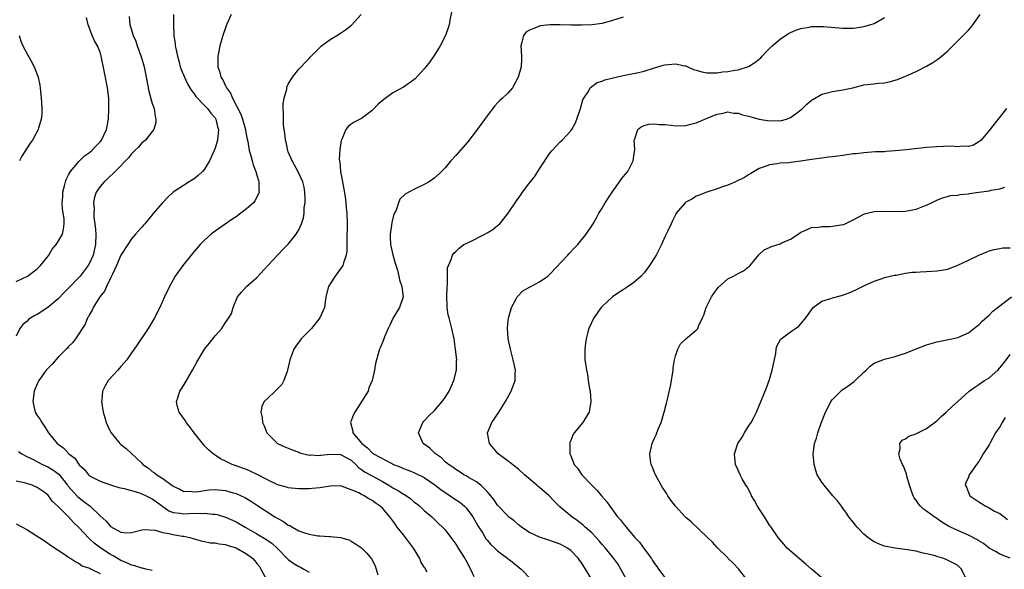
# Model space of a CAD drawing. Units: inches. Extents: x 2505702 to 2508000, y 1521000 to 1524000.
# Drawn here: x 2505994 to 2506182, y 1521757 to 1521862 of the extents above; entities that cross this region are included whole.
import ezdxf

# ---------------------------------------------------------------- set-up
doc = ezdxf.new("R2010")
doc.units = ezdxf.units.IN
doc.header["$MEASUREMENT"] = 0
doc.layers.add('LD25051521_10ft', color=254, linetype='Continuous')

msp = doc.modelspace()

# ---------------------------------------------------------------- linework, layer by layer
at = {"layer": 'LD25051521_10ft'}
for points, elevation in [([(2506023.06, 1521863), (2506023.02, 1521860.98), (2506023.12, 1521859), (2506023.37, 1521857.37), (2506023.39, 1521857), (2506023.48, 1521856.52), (2506023.81, 1521855), (2506024.13, 1521853.87), (2506024.35, 1521853), (2506024.49, 1521852.49), (2506025.13, 1521851), (2506025.73, 1521849.73), (2506026.18, 1521849), (2506026.47, 1521848.47), (2506027, 1521847.85), (2506027.33, 1521847.33), (2506029, 1521845.62), (2506029.58, 1521845), (2506030.16, 1521844.16), (2506031, 1521843.23), (2506031.13, 1521843), (2506031.49, 1521841.49), (2506031.64, 1521841), (2506031.47, 1521839), (2506031, 1521837.45), (2506030.86, 1521837.14), (2506030.83, 1521837), (2506029.92, 1521835), (2506029, 1521833.42), (2506028.6, 1521833), (2506027.79, 1521832.21), (2506027, 1521831.58), (2506026.02, 1521831), (2506023.01, 1521829), (2506021.94, 1521828.06), (2506020.97, 1521827), (2506019.13, 1521824.87), (2506019, 1521824.69), (2506017.56, 1521823), (2506017.29, 1521822.71), (2506017, 1521822.36), (2506016.36, 1521821.64), (2506015.81, 1521821), (2506015, 1521820.1), (2506014.32, 1521819), (2506013, 1521816.97), (2506012.17, 1521815), (2506011.36, 1521813.36), (2506011.21, 1521813), (2506011, 1521812.59), (2506010.26, 1521811), (2506009.89, 1521810.11), (2506008.96, 1521809), (2506007.72, 1521807), (2506007.53, 1521806.47), (2506007, 1521805.64), (2506006.79, 1521805.21), (2506006.64, 1521805), (2506006.17, 1521803.83), (2506004.29, 1521801), (2506003.74, 1521800.26), (2506003, 1521799.53), (2506002.77, 1521799.23), (2506002.55, 1521799), (2506001, 1521797.49), (2505999.83, 1521796.17), (2505999, 1521795.31), (2505998.74, 1521795), (2505997.29, 1521793), (2505997.2, 1521792.8), (2505997, 1521792.4), (2505996.41, 1521791), (2505996.15, 1521789), (2505996.61, 1521787), (2505997, 1521786.32), (2505997.55, 1521785.55), (2505997.86, 1521785), (2505998.35, 1521784.35), (2505999, 1521783.24), (2505999.16, 1521783), (2506000.79, 1521781), (2506001, 1521780.84), (2506002.09, 1521780.09), (2506003.07, 1521779), (2506004.18, 1521778.18), (2506005, 1521776.93), (2506006.02, 1521776.01), (2506006.81, 1521775), (2506007, 1521774.83), (2506009, 1521773.8), (2506011, 1521773.07), (2506012.58, 1521772.58), (2506013.59, 1521772.41), (2506016.39, 1521771.61), (2506017, 1521771.38), (2506017.8, 1521771), (2506018.58, 1521770.58), (2506019, 1521770.41), (2506019.82, 1521769.82), (2506021, 1521768.96), (2506022.15, 1521768.15), (2506023, 1521767.81), (2506024.35, 1521767.65), (2506025, 1521767.52), (2506027, 1521767.66), (2506028.37, 1521767.63), (2506029, 1521767.7), (2506030.52, 1521767.48), (2506031, 1521767.47), (2506031.4, 1521767.4), (2506033, 1521766.92), (2506034.33, 1521766.33), (2506035, 1521766.01), (2506036.74, 1521765), (2506039, 1521763.75), (2506040.72, 1521762.72), (2506041.89, 1521761.89), (2506042.88, 1521761), (2506045, 1521758.84), (2506046.06, 1521758.06), (2506047, 1521757.51), (2506047.34, 1521757.34), (2506047.98, 1521757), (2506049, 1521756.4)], 7640), ([(2506034.09, 1521863), (2506033.21, 1521861), (2506033, 1521860.46), (2506032.48, 1521859), (2506031.92, 1521857), (2506031.63, 1521855.63), (2506031.52, 1521855), (2506031.52, 1521853), (2506031.9, 1521851.9), (2506032.13, 1521851), (2506032.47, 1521850.47), (2506033, 1521849.34), (2506033.18, 1521849), (2506033.97, 1521847.97), (2506034.33, 1521847), (2506035.91, 1521843.91), (2506036.21, 1521843), (2506036.8, 1521841), (2506036.8, 1521840.8), (2506037, 1521839.82), (2506037.15, 1521839.15), (2506037.27, 1521838.73), (2506037.54, 1521837), (2506037.78, 1521836.22), (2506038.06, 1521835), (2506038.28, 1521834.28), (2506038.79, 1521833), (2506039, 1521832.3), (2506039.28, 1521831.28), (2506039.39, 1521831), (2506039.37, 1521829.37), (2506039.42, 1521829), (2506039.3, 1521828.7), (2506038.61, 1521827.39), (2506038.33, 1521827), (2506037, 1521825.83), (2506035.95, 1521825), (2506035, 1521824.33), (2506034.19, 1521823.81), (2506031, 1521821.56), (2506030.27, 1521821), (2506029, 1521819.87), (2506028.17, 1521819), (2506027, 1521817.68), (2506026.43, 1521817), (2506024.82, 1521815), (2506023.39, 1521813), (2506022.26, 1521811), (2506021.34, 1521809), (2506020.45, 1521807), (2506019.44, 1521805), (2506019, 1521804.26), (2506018.21, 1521803), (2506016.13, 1521799.87), (2506015.53, 1521799), (2506015, 1521798.31), (2506014.11, 1521797), (2506013.61, 1521796.39), (2506013, 1521795.7), (2506012.41, 1521795), (2506010.59, 1521793), (2506009.97, 1521792.03), (2506009.49, 1521791), (2506009.34, 1521789.34), (2506009.29, 1521789), (2506009.58, 1521787), (2506009.88, 1521786.12), (2506010.21, 1521785), (2506010.44, 1521784.44), (2506011.09, 1521783.1), (2506011.16, 1521783), (2506012.79, 1521781), (2506013, 1521780.81), (2506014.01, 1521780.01), (2506017, 1521777.23), (2506017.21, 1521777), (2506018.28, 1521776.28), (2506019, 1521775.66), (2506019.4, 1521775.4), (2506019.84, 1521775), (2506021, 1521774.29), (2506022.73, 1521773), (2506022.9, 1521772.9), (2506023, 1521772.81), (2506024.23, 1521772.23), (2506025, 1521771.83), (2506026.14, 1521771.86), (2506027, 1521771.76), (2506027.82, 1521771.82), (2506029, 1521772.03), (2506029.88, 1521772.12), (2506031, 1521772.18), (2506033, 1521771.98), (2506034.45, 1521771.55), (2506035, 1521771.4), (2506036.66, 1521770.66), (2506037.93, 1521769.93), (2506039.14, 1521769.14), (2506042.41, 1521767), (2506043, 1521766.63), (2506044.06, 1521766.06), (2506045, 1521765.41), (2506045.3, 1521765.3), (2506045.78, 1521765), (2506047, 1521764.31), (2506048.11, 1521763.89), (2506049, 1521763.64), (2506050.65, 1521763.35), (2506051, 1521763.35), (2506052.8, 1521763.2), (2506053, 1521763.22), (2506054.99, 1521762.99), (2506056.55, 1521762.55), (2506057, 1521762.35), (2506057.83, 1521761.83), (2506059, 1521761.03), (2506060.02, 1521760.02), (2506060.93, 1521758.93), (2506061.59, 1521757.59), (2506061.79, 1521757), (2506062.09, 1521755.91)], 7630), ([(2506071.54, 1521756.46), (2506071.24, 1521757), (2506071.13, 1521757.13), (2506071, 1521757.33), (2506070.36, 1521758.36), (2506070.13, 1521759), (2506068.9, 1521761), (2506067, 1521763.54), (2506065.81, 1521765), (2506065.48, 1521765.48), (2506065, 1521766.21), (2506064.42, 1521767), (2506063, 1521768.61), (2506062.59, 1521769), (2506061.62, 1521769.62), (2506061, 1521770.11), (2506060.42, 1521770.42), (2506059.52, 1521771), (2506059, 1521771.25), (2506058.45, 1521771.55), (2506057, 1521772.16), (2506055.15, 1521772.85), (2506055, 1521772.88), (2506053, 1521772.85), (2506051.43, 1521772.57), (2506051, 1521772.51), (2506049.59, 1521772.41), (2506049, 1521772.35), (2506048.32, 1521772.32), (2506047, 1521772.31), (2506045.58, 1521772.42), (2506045, 1521772.5), (2506044.65, 1521772.65), (2506043, 1521773.08), (2506041, 1521774.04), (2506039.05, 1521775.05), (2506037.7, 1521775.7), (2506037, 1521775.99), (2506036.27, 1521776.27), (2506035, 1521776.74), (2506034.24, 1521777), (2506033, 1521777.64), (2506032.06, 1521778.06), (2506031, 1521778.78), (2506030.62, 1521779), (2506029.75, 1521779.75), (2506029, 1521780.56), (2506028.77, 1521780.77), (2506027, 1521783), (2506026.17, 1521784.17), (2506025.5, 1521785), (2506025.33, 1521785.33), (2506024.12, 1521787), (2506023.77, 1521788.23), (2506023.6, 1521789), (2506023.92, 1521789.92), (2506024.25, 1521791), (2506024.56, 1521791.44), (2506025, 1521792.16), (2506026.71, 1521795), (2506027.49, 1521796.51), (2506028.96, 1521799), (2506029.87, 1521800.13), (2506031, 1521801.59), (2506032.3, 1521803), (2506033, 1521804.12), (2506033.65, 1521805), (2506034.14, 1521805.86), (2506034.48, 1521807), (2506035.29, 1521809), (2506036.08, 1521809.92), (2506036.99, 1521811), (2506039, 1521812.74), (2506041.06, 1521815), (2506043.95, 1521818.05), (2506045, 1521819.1), (2506046.5, 1521821), (2506046.71, 1521821.29), (2506047, 1521821.82), (2506047.53, 1521823), (2506047.89, 1521824.11), (2506048, 1521825), (2506048.04, 1521826.04), (2506048.19, 1521827), (2506048.2, 1521827.8), (2506048.17, 1521829), (2506048.01, 1521830.01), (2506047.78, 1521831), (2506046.9, 1521832.9), (2506045.74, 1521835), (2506045, 1521836.73), (2506044.9, 1521837), (2506044.57, 1521838.57), (2506044.45, 1521839), (2506044.32, 1521840.32), (2506044.18, 1521841), (2506044.07, 1521841.93), (2506044.05, 1521843), (2506044.1, 1521844.1), (2506044.04, 1521845), (2506044.04, 1521845.96), (2506044.21, 1521847), (2506044.69, 1521848.69), (2506044.73, 1521849), (2506044.78, 1521849.22), (2506045, 1521849.65), (2506045.79, 1521851), (2506047, 1521852.53), (2506047.48, 1521853), (2506048.21, 1521853.79), (2506049, 1521854.56), (2506049.19, 1521854.81), (2506051, 1521856.69), (2506051.33, 1521857), (2506053, 1521858.19), (2506054.26, 1521859), (2506055, 1521859.44), (2506055.93, 1521860.07), (2506057.07, 1521860.93), (2506058.93, 1521863)], 7620), ([(2506076.26, 1521863.74), (2506075.88, 1521861.88), (2506075.74, 1521861), (2506075.59, 1521860.41), (2506075.06, 1521859), (2506074.02, 1521857), (2506073, 1521855.36), (2506072.04, 1521853.96), (2506071.27, 1521853), (2506071, 1521852.63), (2506069.28, 1521850.72), (2506069, 1521850.5), (2506067, 1521849.1), (2506065, 1521847.99), (2506063.23, 1521846.77), (2506062.16, 1521845.84), (2506061, 1521844.62), (2506059, 1521843.1), (2506057.58, 1521842.42), (2506057, 1521842.04), (2506056.43, 1521841.57), (2506056.02, 1521841), (2506055.28, 1521839.28), (2506055.09, 1521838.91), (2506054.83, 1521837.17), (2506054.75, 1521835.25), (2506054.79, 1521835), (2506054.83, 1521834.83), (2506054.95, 1521833), (2506055.33, 1521831), (2506055.62, 1521829.62), (2506055.85, 1521828.15), (2506056.01, 1521827), (2506056.06, 1521826.06), (2506056.16, 1521825), (2506056.22, 1521823), (2506056.23, 1521821.77), (2506056.21, 1521821), (2506056.17, 1521820.17), (2506056.21, 1521817.79), (2506056.08, 1521817), (2506055.53, 1521815.53), (2506055.4, 1521815), (2506055.25, 1521814.75), (2506053.94, 1521813), (2506053, 1521811.52), (2506052.71, 1521811), (2506052.2, 1521809), (2506052.06, 1521808.06), (2506051.92, 1521807), (2506051.05, 1521805), (2506049.42, 1521803), (2506047.47, 1521801), (2506046.41, 1521799.59), (2506046.03, 1521799), (2506045.29, 1521797), (2506044.87, 1521795), (2506044.77, 1521794.77), (2506044.15, 1521793), (2506043.75, 1521792.25), (2506043, 1521791.49), (2506042.77, 1521791.23), (2506042.49, 1521791), (2506041, 1521789.62), (2506040.36, 1521789), (2506039.96, 1521788.04), (2506039.72, 1521787), (2506039.97, 1521785.97), (2506040.05, 1521785), (2506040.36, 1521784.36), (2506040.92, 1521783), (2506041, 1521782.91), (2506042.92, 1521781), (2506044.33, 1521780.33), (2506045, 1521780.07), (2506045.75, 1521779.75), (2506047, 1521779.32), (2506047.22, 1521779.22), (2506047.99, 1521779), (2506049, 1521778.78), (2506049.2, 1521778.8), (2506051, 1521778.71), (2506051.23, 1521778.77), (2506053, 1521778.97), (2506055, 1521778.89), (2506057, 1521777.8), (2506057.88, 1521777), (2506058.42, 1521776.42), (2506059, 1521776.03), (2506059.59, 1521775.59), (2506061, 1521774.78), (2506063, 1521773.74), (2506064.24, 1521773), (2506065, 1521772.52), (2506065.98, 1521771.98), (2506067, 1521771.29), (2506067.21, 1521771.21), (2506068.39, 1521770.39), (2506069, 1521769.85), (2506069.51, 1521769.51), (2506070.16, 1521769), (2506071, 1521768.16), (2506072.42, 1521767), (2506073.71, 1521765.71), (2506074.49, 1521765), (2506075, 1521764.46), (2506076.06, 1521763), (2506077, 1521761.77), (2506077.46, 1521761), (2506078.74, 1521759), (2506079, 1521758.53), (2506079.8, 1521757), (2506080.44, 1521755.56)], 7610), ([(2506109.62, 1521755), (2506108.56, 1521757), (2506107.97, 1521757.97), (2506107.26, 1521759), (2506105.63, 1521761), (2506105, 1521761.7), (2506104.4, 1521762.4), (2506103.85, 1521763), (2506103, 1521763.89), (2506101.78, 1521765), (2506101.39, 1521765.39), (2506100.25, 1521766.25), (2506099.17, 1521767), (2506096.89, 1521768.89), (2506095.89, 1521769.89), (2506094.88, 1521771), (2506093, 1521772.59), (2506092.76, 1521772.76), (2506092.5, 1521773), (2506090.17, 1521775), (2506089, 1521776.1), (2506087.37, 1521777.37), (2506087, 1521777.62), (2506085.11, 1521779), (2506084.14, 1521780.14), (2506083.45, 1521781), (2506083.1, 1521783), (2506083.91, 1521785), (2506084.33, 1521785.67), (2506085.26, 1521787), (2506086.52, 1521789), (2506087.61, 1521791), (2506088.01, 1521791.99), (2506088.35, 1521793), (2506088.37, 1521794.37), (2506088.44, 1521795), (2506088.15, 1521796.15), (2506088, 1521797), (2506087.45, 1521799), (2506087.04, 1521801), (2506086.89, 1521803.11), (2506087.08, 1521805), (2506087.13, 1521805.13), (2506087.67, 1521807), (2506088.51, 1521808.51), (2506088.74, 1521809), (2506088.85, 1521809.15), (2506089.86, 1521810.14), (2506091.11, 1521810.89), (2506093, 1521811.86), (2506094.6, 1521813), (2506095, 1521813.33), (2506098.44, 1521817), (2506098.7, 1521817.3), (2506099.66, 1521818.34), (2506100.32, 1521819), (2506101.94, 1521821), (2506103, 1521822.59), (2506103.26, 1521823), (2506103.9, 1521824.1), (2506104.37, 1521825), (2506105, 1521825.98), (2506105.57, 1521827), (2506106.91, 1521829), (2506108.33, 1521831), (2506108.59, 1521831.41), (2506109, 1521831.93), (2506109.89, 1521833), (2506110.94, 1521835), (2506111.23, 1521837.23), (2506111.12, 1521839), (2506111.23, 1521839.23), (2506111.82, 1521841), (2506112.47, 1521841.53), (2506113, 1521841.8), (2506113.95, 1521842.05), (2506115, 1521842.12), (2506115.98, 1521841.98), (2506117, 1521841.94), (2506118.18, 1521841.82), (2506119, 1521841.72), (2506121, 1521841.78), (2506121.97, 1521842.03), (2506123, 1521842.28), (2506124.61, 1521843), (2506125.23, 1521843.23), (2506127, 1521843.96), (2506128.15, 1521844.15), (2506129, 1521844.38), (2506130.16, 1521844.16), (2506131, 1521844.16), (2506131.83, 1521843.83), (2506133, 1521843.57), (2506133.43, 1521843.43), (2506135.02, 1521842.98), (2506137, 1521842.67), (2506138.72, 1521842.72), (2506139, 1521842.69), (2506139.28, 1521842.72), (2506140.24, 1521843), (2506141, 1521843.3), (2506142.16, 1521844.16), (2506143, 1521844.76), (2506143.29, 1521845), (2506144.15, 1521845.85), (2506145, 1521846.61), (2506145.24, 1521846.76), (2506147, 1521847.74), (2506149, 1521848.25), (2506151, 1521848.56), (2506152.93, 1521849), (2506155, 1521849.52), (2506156.34, 1521849.66), (2506157.86, 1521849.86), (2506159, 1521849.94), (2506159.89, 1521850.11), (2506161.45, 1521850.55), (2506163, 1521851.21), (2506165, 1521852.12), (2506167, 1521853.14), (2506168.18, 1521853.82), (2506169, 1521854.34), (2506169.39, 1521854.61), (2506171, 1521855.96), (2506171.54, 1521856.46), (2506172.05, 1521857), (2506173, 1521857.93), (2506175, 1521859.98), (2506175.48, 1521860.52), (2506175.86, 1521861), (2506177.28, 1521863)], 7580), ([(2506014.59, 1521862.59), (2506014.71, 1521861), (2506015, 1521860.07), (2506015.37, 1521859), (2506015.86, 1521857.86), (2506016.13, 1521857), (2506016.36, 1521856.36), (2506017, 1521854.5), (2506017.44, 1521853), (2506017.72, 1521851.72), (2506018.01, 1521850.01), (2506018.31, 1521848.31), (2506019, 1521845.96), (2506019.35, 1521845), (2506019.52, 1521843.52), (2506019.69, 1521843), (2506019.68, 1521842.32), (2506019.27, 1521841), (2506019, 1521840.6), (2506017.7, 1521839), (2506017.33, 1521838.67), (2506017, 1521838.43), (2506016.35, 1521837.65), (2506015.67, 1521837), (2506015.34, 1521836.66), (2506015, 1521836.37), (2506014.42, 1521835.58), (2506011.9, 1521833), (2506010.45, 1521831.55), (2506009.79, 1521831), (2506009, 1521830.1), (2506008.26, 1521829), (2506007.92, 1521828.08), (2506007.74, 1521827), (2506007.86, 1521825.86), (2506007.79, 1521825), (2506007.84, 1521824.16), (2506008.02, 1521823), (2506008.12, 1521821.88), (2506008.22, 1521821), (2506008.17, 1521819), (2506007.68, 1521817), (2506007, 1521815.45), (2506006.73, 1521815), (2506005.2, 1521813), (2506005, 1521812.77), (2506003, 1521810.7), (2506002.14, 1521809.86), (2506001, 1521808.67), (2505999, 1521806.98), (2505997, 1521805.65), (2505996.56, 1521805.44), (2505995.77, 1521805), (2505995.34, 1521804.66), (2505995, 1521804.32), (2505994.27, 1521803.73), (2505993.66, 1521803), (2505993, 1521801.52)], 7650), ([(2505993, 1521811.98), (2505995.12, 1521813), (2505997, 1521814.37), (2505997.65, 1521815), (2505999, 1521816.71), (2505999.21, 1521817), (2505999.87, 1521818.13), (2506000.6, 1521819), (2506001, 1521819.62), (2506001.8, 1521821), (2506002.05, 1521821.95), (2506002.15, 1521823), (2506002.15, 1521823.85), (2506001.82, 1521825.82), (2506001.79, 1521827), (2506001.88, 1521828.12), (2506001.9, 1521829), (2506002.21, 1521830.21), (2506002.38, 1521831), (2506002.53, 1521831.47), (2506003, 1521832.32), (2506003.33, 1521833), (2506005, 1521834.98), (2506006.04, 1521835.96), (2506007, 1521836.63), (2506007.44, 1521837), (2506008.19, 1521837.81), (2506009, 1521838.62), (2506009.3, 1521839), (2506010.23, 1521841), (2506010.34, 1521841.66), (2506010.61, 1521843), (2506010.71, 1521845), (2506010.67, 1521847), (2506010.45, 1521849), (2506009.88, 1521851.88), (2506009.25, 1521855), (2506009, 1521855.81), (2506008.66, 1521856.66), (2506008.51, 1521857), (2506007.97, 1521857.97), (2506007.52, 1521859), (2506007, 1521860.39), (2506006.74, 1521861), (2506006.41, 1521862.41)], 7660), ([(2506109, 1521862.48), (2506107, 1521861.82), (2506105, 1521861.3), (2506103, 1521861.03), (2506101, 1521860.94), (2506099.05, 1521860.94), (2506097, 1521861), (2506095, 1521861.02), (2506093.17, 1521860.83), (2506093, 1521860.78), (2506092.55, 1521860.55), (2506091, 1521859.92), (2506090.42, 1521859.58), (2506089.94, 1521859), (2506089.67, 1521857.67), (2506089.45, 1521857), (2506089.58, 1521855), (2506089.57, 1521854.42), (2506089.52, 1521853), (2506088.97, 1521851), (2506087.84, 1521849), (2506087, 1521848.04), (2506085.96, 1521847), (2506085.44, 1521846.56), (2506085, 1521846.13), (2506084.45, 1521845.55), (2506083, 1521843.65), (2506081, 1521840.82), (2506079.32, 1521838.68), (2506077, 1521836.02), (2506076.07, 1521835), (2506075, 1521833.7), (2506074.28, 1521833), (2506073, 1521831.79), (2506071.93, 1521831), (2506071, 1521830.49), (2506069, 1521829.55), (2506068.04, 1521829), (2506067.34, 1521828.66), (2506066.32, 1521827.68), (2506066.06, 1521827), (2506065.59, 1521825.59), (2506065.19, 1521824.81), (2506064.76, 1521823.24), (2506064.71, 1521822.71), (2506064.45, 1521821), (2506064.45, 1521820.45), (2506064.55, 1521819), (2506065, 1521817.07), (2506065.43, 1521815.43), (2506065.86, 1521814.14), (2506066.15, 1521813), (2506066.28, 1521812.28), (2506066.73, 1521811), (2506066.94, 1521809), (2506066.26, 1521807), (2506065.07, 1521805), (2506064.39, 1521803.61), (2506064.08, 1521803), (2506063.38, 1521801.38), (2506063.24, 1521801), (2506063.19, 1521800.81), (2506062.62, 1521799.38), (2506062.42, 1521799), (2506062.15, 1521798.15), (2506061.84, 1521797), (2506061.69, 1521796.31), (2506061.45, 1521795), (2506061, 1521793), (2506060.38, 1521791.62), (2506060.24, 1521791), (2506059.06, 1521789.06), (2506057.71, 1521787), (2506057.47, 1521786.53), (2506056.89, 1521785), (2506057.32, 1521783.32), (2506057.35, 1521783), (2506059.06, 1521781), (2506060.16, 1521780.16), (2506061, 1521779.2), (2506061.13, 1521779.13), (2506061.29, 1521779), (2506064.89, 1521777.11), (2506065.13, 1521777), (2506066.48, 1521776.48), (2506067, 1521776.18), (2506067.88, 1521775.88), (2506069, 1521775.46), (2506071, 1521774.48), (2506073, 1521773.09), (2506074.17, 1521772.17), (2506075.94, 1521771), (2506076.55, 1521770.55), (2506077.76, 1521769.76), (2506078.69, 1521769), (2506079, 1521768.68), (2506080.27, 1521767), (2506081.26, 1521765.26), (2506082.17, 1521763.83), (2506082.79, 1521762.79), (2506083, 1521762.51), (2506083.7, 1521761.7), (2506084.48, 1521761), (2506085, 1521760.46), (2506086.97, 1521759), (2506088.09, 1521758.09), (2506089.54, 1521757), (2506091.42, 1521755)], 7600), ([(2506103, 1521755), (2506101.84, 1521757), (2506101.47, 1521757.47), (2506101, 1521758.29), (2506100.68, 1521758.68), (2506100.48, 1521759), (2506099, 1521760.55), (2506098.38, 1521761), (2506097, 1521761.75), (2506094.59, 1521762.59), (2506093, 1521763.08), (2506091, 1521764.05), (2506089.55, 1521765), (2506089.26, 1521765.26), (2506089, 1521765.45), (2506088.19, 1521766.19), (2506087.12, 1521767), (2506087, 1521767.11), (2506085, 1521769.21), (2506084.29, 1521770.29), (2506083.73, 1521771), (2506083, 1521771.83), (2506081.8, 1521773), (2506081, 1521773.64), (2506079.55, 1521774.45), (2506079, 1521774.78), (2506078.58, 1521775), (2506077.63, 1521775.63), (2506077, 1521775.99), (2506076.46, 1521776.46), (2506075.61, 1521777), (2506075, 1521777.49), (2506074.26, 1521778.26), (2506073.13, 1521779), (2506072.07, 1521780.07), (2506070.78, 1521781), (2506070.58, 1521781.42), (2506069.89, 1521783), (2506070.54, 1521784.54), (2506070.69, 1521785), (2506070.83, 1521785.17), (2506071, 1521785.32), (2506071.81, 1521786.19), (2506073, 1521787.37), (2506074.42, 1521789), (2506075, 1521789.79), (2506075.73, 1521791), (2506076.61, 1521793), (2506077.13, 1521795), (2506077.18, 1521796.82), (2506077.2, 1521797), (2506076.96, 1521798.96), (2506076.68, 1521801), (2506076.37, 1521802.37), (2506076.28, 1521803), (2506076.02, 1521803.98), (2506075.72, 1521805), (2506075.58, 1521805.58), (2506075.37, 1521807), (2506075.34, 1521807.34), (2506075.32, 1521809), (2506075.36, 1521811), (2506075.4, 1521811.4), (2506075.4, 1521813), (2506075.45, 1521814.55), (2506075.6, 1521815), (2506076.14, 1521816.14), (2506076.39, 1521817), (2506076.64, 1521817.36), (2506077, 1521817.67), (2506077.65, 1521818.35), (2506078.56, 1521819), (2506079, 1521819.24), (2506079.43, 1521819.43), (2506082.57, 1521821), (2506083, 1521821.23), (2506084.09, 1521821.91), (2506085, 1521822.64), (2506085.21, 1521822.79), (2506085.42, 1521823), (2506086.16, 1521823.84), (2506087.06, 1521825), (2506088.63, 1521827.37), (2506089.47, 1521828.53), (2506089.77, 1521829), (2506091, 1521830.6), (2506091.28, 1521831), (2506092.05, 1521831.95), (2506092.68, 1521833), (2506093, 1521833.5), (2506095, 1521836.47), (2506095.43, 1521837), (2506097, 1521838.67), (2506097.33, 1521839), (2506099, 1521840.74), (2506099.19, 1521841), (2506099.84, 1521842.16), (2506100.18, 1521843), (2506100.84, 1521845), (2506101.32, 1521846.68), (2506101.51, 1521847), (2506102.43, 1521848.43), (2506102.73, 1521849), (2506103, 1521849.23), (2506104.04, 1521849.96), (2506105, 1521850.24), (2506105.52, 1521850.48), (2506109, 1521851.3), (2506111.93, 1521851.93), (2506113, 1521852.17), (2506115, 1521852.77), (2506115.67, 1521853), (2506116.69, 1521853.31), (2506117, 1521853.38), (2506119, 1521853.59), (2506120.81, 1521853.19), (2506121, 1521853.16), (2506121.4, 1521853), (2506122.49, 1521852.49), (2506123, 1521852.32), (2506124.04, 1521852.04), (2506125, 1521851.85), (2506127, 1521851.87), (2506128.01, 1521852.01), (2506129, 1521852.08), (2506130.36, 1521852.36), (2506131, 1521852.41), (2506132.97, 1521853.03), (2506134.18, 1521853.82), (2506135, 1521854.43), (2506135.3, 1521854.7), (2506135.6, 1521855), (2506136.25, 1521855.75), (2506137.51, 1521857), (2506139, 1521858.28), (2506140.64, 1521859.36), (2506141, 1521859.55), (2506142.01, 1521859.99), (2506143, 1521860.31), (2506144.56, 1521860.56), (2506145, 1521860.67), (2506145.3, 1521860.7), (2506147, 1521860.72), (2506147.29, 1521860.71), (2506149.47, 1521860.53), (2506151, 1521860.37), (2506152.35, 1521860.35), (2506153, 1521860.37), (2506153.52, 1521860.47), (2506155, 1521860.67), (2506156.16, 1521861), (2506157, 1521861.3), (2506159, 1521862.41)], 7590), ([(2505993.54, 1521859), (2505993.89, 1521857.89), (2505994.27, 1521857), (2505995.19, 1521855.19), (2505995.7, 1521854.3), (2505996.4, 1521853), (2505997.19, 1521851), (2505997.47, 1521849.47), (2505997.58, 1521849), (2505997.76, 1521847), (2505997.79, 1521846.21), (2505997.88, 1521845), (2505997.86, 1521843.86), (2505997.77, 1521843), (2505997.25, 1521841.25), (2505997.16, 1521841), (2505996.07, 1521839), (2505995.62, 1521838.38), (2505994.08, 1521835.92), (2505993.6, 1521835)], 7670), ([(2506182.27, 1521845), (2506179, 1521840.82), (2506177.42, 1521839), (2506177.21, 1521838.79), (2506177, 1521838.63), (2506175.99, 1521838.01), (2506175, 1521837.75), (2506173.8, 1521837.8), (2506173, 1521837.67), (2506171.79, 1521837.79), (2506170.27, 1521837.73), (2506169, 1521837.72), (2506167, 1521837.54), (2506163.12, 1521837.12), (2506161, 1521836.9), (2506159.2, 1521836.8), (2506159, 1521836.77), (2506157.28, 1521836.72), (2506155, 1521836.56), (2506153.62, 1521836.38), (2506153, 1521836.33), (2506151, 1521836.04), (2506150.07, 1521835.93), (2506149, 1521835.77), (2506148.29, 1521835.71), (2506147, 1521835.55), (2506145, 1521835.28), (2506142.95, 1521834.95), (2506141, 1521834.72), (2506140.66, 1521834.66), (2506139, 1521834.58), (2506138.45, 1521834.45), (2506137, 1521834.28), (2506135.8, 1521833.8), (2506135, 1521833.53), (2506133.41, 1521832.59), (2506133, 1521832.37), (2506132.19, 1521831.81), (2506130.46, 1521831), (2506129, 1521830.38), (2506128.02, 1521830.02), (2506127, 1521829.65), (2506125, 1521829.02), (2506123.56, 1521828.44), (2506123, 1521828.25), (2506122.25, 1521827.75), (2506121, 1521827.12), (2506120.85, 1521827), (2506119.16, 1521825), (2506119, 1521824.71), (2506118.45, 1521823.55), (2506118.17, 1521823), (2506117.49, 1521821.49), (2506117, 1521820.46), (2506116.33, 1521819), (2506115.3, 1521817), (2506115, 1521816.49), (2506114.03, 1521815), (2506113, 1521813.61), (2506112.43, 1521813), (2506111, 1521811.72), (2506109.98, 1521811), (2506109.38, 1521810.61), (2506109, 1521810.34), (2506108.17, 1521809.83), (2506106.99, 1521809), (2506105, 1521807.18), (2506104.82, 1521807), (2506103.4, 1521805), (2506102.47, 1521803), (2506102.26, 1521802.26), (2506101.93, 1521801), (2506101.84, 1521800.16), (2506101.69, 1521799), (2506101.71, 1521797), (2506101.9, 1521795.9), (2506101.98, 1521795), (2506102.19, 1521794.19), (2506102.35, 1521793), (2506102.59, 1521791.41), (2506102.68, 1521791), (2506102.84, 1521789), (2506102.6, 1521787.4), (2506102.51, 1521787), (2506101.76, 1521785.76), (2506101.32, 1521785), (2506099.64, 1521783), (2506099.4, 1521782.6), (2506099, 1521781.57), (2506098.82, 1521781.18), (2506098.77, 1521781), (2506098.79, 1521780.79), (2506098.84, 1521779), (2506099, 1521778.63), (2506099.65, 1521777), (2506100.26, 1521776.26), (2506101.12, 1521775), (2506103.01, 1521773), (2506104.03, 1521772.03), (2506104.86, 1521771), (2506105.86, 1521769.86), (2506106.44, 1521769), (2506107, 1521768.29), (2506107.96, 1521767), (2506108.46, 1521766.46), (2506109, 1521765.71), (2506109.33, 1521765.33), (2506109.56, 1521765), (2506111.25, 1521763), (2506112.11, 1521762.11), (2506113, 1521760.87), (2506114.41, 1521759), (2506114.65, 1521758.65), (2506115, 1521758.05), (2506115.47, 1521757.47), (2506115.78, 1521757), (2506117, 1521755.4)], 7570), ([(2506132.63, 1521755), (2506131.04, 1521757.04), (2506130.08, 1521758.08), (2506129.11, 1521759), (2506129, 1521759.14), (2506127.09, 1521761), (2506127, 1521761.12), (2506126.11, 1521762.11), (2506125.14, 1521763), (2506121.99, 1521765.99), (2506121, 1521766.84), (2506120.84, 1521767), (2506119.01, 1521769.01), (2506118.14, 1521770.14), (2506117.58, 1521771), (2506117.34, 1521771.34), (2506117, 1521771.91), (2506116.56, 1521772.56), (2506116.28, 1521773), (2506115.19, 1521775), (2506115.15, 1521775.15), (2506114.58, 1521776.58), (2506114.38, 1521777), (2506114.26, 1521777.74), (2506114.12, 1521779), (2506114.56, 1521781), (2506114.71, 1521781.29), (2506115, 1521782), (2506115.33, 1521782.67), (2506115.71, 1521783.71), (2506116.27, 1521785), (2506116.79, 1521786.79), (2506116.87, 1521787), (2506117.32, 1521788.68), (2506117.47, 1521789.47), (2506118.05, 1521791.95), (2506118.23, 1521793), (2506118.54, 1521795), (2506118.57, 1521795.43), (2506118.83, 1521797), (2506119, 1521797.72), (2506119.45, 1521799), (2506119.98, 1521800.02), (2506121, 1521801.02), (2506123, 1521802.65), (2506123.29, 1521803), (2506123.42, 1521803.42), (2506124.17, 1521805), (2506124.45, 1521805.55), (2506124.91, 1521807), (2506125.93, 1521809), (2506126.33, 1521809.67), (2506127.2, 1521810.8), (2506129, 1521812.45), (2506130.11, 1521813), (2506131, 1521813.47), (2506132.03, 1521813.97), (2506133, 1521814.74), (2506133.14, 1521814.86), (2506133.26, 1521815), (2506134.95, 1521817.05), (2506135.99, 1521818.01), (2506137, 1521818.46), (2506137.34, 1521818.66), (2506139, 1521819.17), (2506139.34, 1521819.34), (2506141, 1521820.07), (2506142.45, 1521821), (2506143, 1521821.38), (2506143.64, 1521821.64), (2506145, 1521822.3), (2506146.34, 1521822.34), (2506147, 1521822.48), (2506148.45, 1521822.45), (2506149, 1521822.5), (2506151, 1521822.83), (2506151.14, 1521822.86), (2506151.46, 1521823), (2506153, 1521823.76), (2506155, 1521824.82), (2506155.13, 1521824.87), (2506155.64, 1521825), (2506157, 1521825.33), (2506159, 1521825.42), (2506161, 1521825.33), (2506163, 1521825.4), (2506165, 1521825.81), (2506166.31, 1521826.31), (2506167, 1521826.55), (2506167.97, 1521827), (2506169, 1521827.51), (2506170.03, 1521827.97), (2506171, 1521828.18), (2506171.62, 1521828.38), (2506173, 1521828.48), (2506173.41, 1521828.59), (2506175, 1521828.72), (2506175.23, 1521828.77), (2506177, 1521829), (2506179, 1521829.29), (2506179.38, 1521829.38), (2506181, 1521829.67), (2506181.98, 1521829.98)], 7560), ([(2506147, 1521755.33), (2506145, 1521757), (2506143.94, 1521757.94), (2506142.64, 1521759), (2506140.38, 1521761), (2506139.72, 1521761.72), (2506139, 1521762.56), (2506138.66, 1521763), (2506137.3, 1521765), (2506137, 1521765.4), (2506136.02, 1521767), (2506135, 1521768.5), (2506134.7, 1521769), (2506134.11, 1521770.11), (2506133.56, 1521771), (2506133.39, 1521771.39), (2506132.7, 1521772.7), (2506132.47, 1521773), (2506131.75, 1521774.25), (2506131.36, 1521775), (2506131, 1521775.92), (2506130.49, 1521777), (2506130.33, 1521778.33), (2506130.31, 1521779), (2506130.95, 1521781), (2506131.77, 1521782.23), (2506132.21, 1521783), (2506133, 1521784.28), (2506133.48, 1521785), (2506134.02, 1521785.98), (2506134.49, 1521787), (2506136.4, 1521791.6), (2506137, 1521793.22), (2506137.52, 1521795), (2506138.19, 1521798.19), (2506138.28, 1521799), (2506138.38, 1521799.62), (2506139.11, 1521800.89), (2506139.22, 1521801), (2506141, 1521802.33), (2506141.93, 1521803), (2506142.6, 1521803.4), (2506143, 1521803.86), (2506143.95, 1521805), (2506145.19, 1521806.82), (2506145.36, 1521807), (2506147, 1521808.21), (2506148.72, 1521808.72), (2506149, 1521808.83), (2506150.73, 1521809.27), (2506152.21, 1521809.79), (2506153.59, 1521810.41), (2506155, 1521811.13), (2506157, 1521812.04), (2506158.53, 1521812.53), (2506159, 1521812.7), (2506160.86, 1521813.14), (2506161.18, 1521813.18), (2506163, 1521813.52), (2506164.28, 1521813.72), (2506165, 1521813.76), (2506165.79, 1521813.79), (2506167, 1521813.88), (2506169, 1521813.99), (2506169.89, 1521814.11), (2506171, 1521814.34), (2506172.84, 1521815), (2506173, 1521815.07), (2506175, 1521816.04), (2506177, 1521816.97), (2506178.41, 1521817.59), (2506179, 1521817.8), (2506179.91, 1521818.09), (2506181, 1521818.29), (2506181.62, 1521818.37), (2506183, 1521818.39)], 7550), ([(2506174.62, 1521755), (2506173.72, 1521757), (2506173, 1521757.65), (2506172.14, 1521758.14), (2506171, 1521758.72), (2506170.3, 1521759), (2506169, 1521759.37), (2506168.45, 1521759.55), (2506167, 1521759.92), (2506166.07, 1521760.07), (2506165, 1521760.38), (2506163.33, 1521760.67), (2506161, 1521760.97), (2506159.3, 1521761.3), (2506159, 1521761.39), (2506157.82, 1521761.82), (2506157, 1521762.21), (2506156.5, 1521762.5), (2506155.8, 1521763), (2506155, 1521763.67), (2506153.73, 1521765), (2506153.4, 1521765.4), (2506153, 1521765.93), (2506152.15, 1521767), (2506151.69, 1521767.69), (2506151, 1521768.66), (2506150.73, 1521769), (2506150, 1521770), (2506149.12, 1521771), (2506147.41, 1521773), (2506147, 1521773.59), (2506146.12, 1521775), (2506145.83, 1521775.83), (2506145.51, 1521777), (2506145.36, 1521779), (2506145.39, 1521779.39), (2506145.61, 1521781), (2506145.98, 1521782.02), (2506146.2, 1521783), (2506146.88, 1521784.88), (2506147.69, 1521787), (2506148.46, 1521788.46), (2506148.72, 1521789), (2506149, 1521789.38), (2506150.63, 1521791), (2506150.83, 1521791.17), (2506152.01, 1521791.99), (2506153.17, 1521792.83), (2506153.36, 1521793), (2506155, 1521794.61), (2506155.44, 1521795), (2506156.23, 1521795.77), (2506157, 1521796.32), (2506158.64, 1521797), (2506159, 1521797.13), (2506161, 1521797.6), (2506161.94, 1521797.94), (2506163, 1521798.26), (2506165, 1521799.08), (2506167, 1521799.82), (2506167.92, 1521800.08), (2506169, 1521800.41), (2506171.83, 1521801), (2506173, 1521801.27), (2506175, 1521802.13), (2506176.61, 1521803.39), (2506177, 1521803.64), (2506177.64, 1521804.36), (2506179, 1521805.54), (2506179.71, 1521806.29), (2506181, 1521807.32), (2506183.26, 1521809)], 7540), ([(2506183, 1521759.08), (2506181, 1521759.84), (2506180.29, 1521760.29), (2506179, 1521761), (2506177.89, 1521761.89), (2506177, 1521762.36), (2506176.62, 1521762.62), (2506175, 1521763.47), (2506173, 1521764.34), (2506171.62, 1521765), (2506171.21, 1521765.21), (2506169.96, 1521765.96), (2506169, 1521766.65), (2506168.77, 1521766.77), (2506168.44, 1521767), (2506167, 1521768.08), (2506166.43, 1521768.43), (2506165.85, 1521769), (2506165.44, 1521769.44), (2506165, 1521770.18), (2506164.63, 1521770.63), (2506164.43, 1521771), (2506164.04, 1521772.04), (2506163.74, 1521773), (2506163.27, 1521774.73), (2506163.19, 1521775.19), (2506162.63, 1521776.63), (2506162.43, 1521777), (2506161.98, 1521778.02), (2506161.7, 1521779), (2506161.99, 1521779.99), (2506161.91, 1521781), (2506162.37, 1521781.63), (2506163, 1521781.91), (2506163.62, 1521782.38), (2506165, 1521782.85), (2506165.08, 1521782.92), (2506167, 1521783.84), (2506169, 1521785.35), (2506169.83, 1521786.17), (2506170.79, 1521787), (2506171.91, 1521788.09), (2506173, 1521789), (2506175.13, 1521791), (2506176.22, 1521791.78), (2506177, 1521792.24), (2506178.06, 1521793), (2506179, 1521793.57), (2506180.65, 1521795), (2506181.74, 1521796.26), (2506183, 1521797.97)], 7530), ([(2506182.05, 1521785.95), (2506181.48, 1521785), (2506181, 1521784.16), (2506180.22, 1521783), (2506179.11, 1521781), (2506179, 1521780.76), (2506177.83, 1521779), (2506177.54, 1521778.46), (2506177, 1521777.55), (2506176.55, 1521777), (2506175.16, 1521775), (2506175, 1521774.56), (2506174.53, 1521773.47), (2506174.42, 1521773), (2506174.63, 1521772.63), (2506175, 1521771.62), (2506175.27, 1521771), (2506177, 1521769.87), (2506177.5, 1521769.5), (2506178.33, 1521769), (2506179, 1521768.71), (2506180.03, 1521768.03), (2506181, 1521767.58), (2506182.47, 1521766.47)], 7520), ([(2505993.45, 1521779.45), (2505994.04, 1521779), (2505995, 1521778.5), (2505995.94, 1521778.06), (2505997.98, 1521777), (2505999, 1521776.53), (2505999.97, 1521775.97), (2506001.11, 1521775.11), (2506002.79, 1521773), (2506002.88, 1521772.88), (2506004.78, 1521770.78), (2506005, 1521770.6), (2506005.93, 1521769.93), (2506007.11, 1521769), (2506009, 1521767.14), (2506010.15, 1521766.15), (2506011, 1521765.12), (2506013, 1521764.07), (2506014.09, 1521763.91), (2506015, 1521763.95), (2506017, 1521764.47), (2506017.43, 1521764.57), (2506019.56, 1521764.44), (2506021, 1521764), (2506022.19, 1521763.81), (2506023, 1521763.59), (2506024.72, 1521763.28), (2506025, 1521763.25), (2506026.15, 1521763), (2506027, 1521762.74), (2506028.36, 1521762.36), (2506029, 1521762.24), (2506030.03, 1521762.03), (2506031, 1521762.02), (2506031.81, 1521761.81), (2506033, 1521761.71), (2506033.5, 1521761.5), (2506035, 1521761.05), (2506037, 1521759.93), (2506038.22, 1521759), (2506038.59, 1521758.59), (2506039, 1521758.07), (2506039.46, 1521757.46), (2506039.76, 1521757), (2506040.8, 1521755)], 7650), ([(2506019, 1521756.71), (2506017.77, 1521757), (2506017.14, 1521757.14), (2506017, 1521757.14), (2506015.63, 1521757.63), (2506015, 1521757.71), (2506014.16, 1521758.16), (2506013, 1521758.62), (2506011.53, 1521759.53), (2506011, 1521759.79), (2506009.14, 1521761), (2506007.91, 1521761.91), (2506007, 1521762.77), (2506006.87, 1521762.87), (2506005, 1521764.84), (2506003.92, 1521765.92), (2506003, 1521766.94), (2506001, 1521768.96), (2505999.93, 1521769.93), (2505999.14, 1521771), (2505999, 1521771.16), (2505997.92, 1521771.92), (2505997, 1521772.6), (2505996.04, 1521773), (2505995, 1521773.34), (2505994.55, 1521773.45), (2505993, 1521773.78)], 7660), ([(2505993, 1521765.65), (2505995, 1521764.57), (2505998.36, 1521762.36), (2505999, 1521761.95), (2505999.55, 1521761.55), (2506001, 1521760.63), (2506002.08, 1521759.92), (2506003, 1521759.28), (2506003.14, 1521759.14), (2506003.42, 1521759), (2506004.35, 1521758.35), (2506005, 1521758.06), (2506005.62, 1521757.62), (2506007, 1521757.15), (2506007.09, 1521757.09), (2506007.33, 1521757), (2506009, 1521756.17)], 7670)]:
    msp.add_lwpolyline(points, dxfattribs=dict(at, elevation=elevation))

doc.saveas('drawing.dxf')
